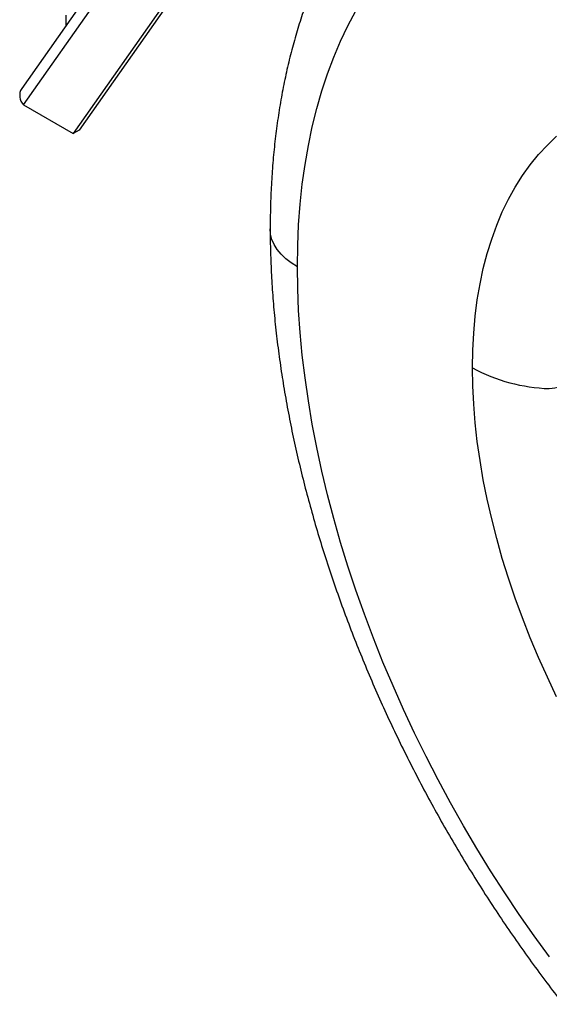
# Model space of a CAD drawing. Units: inches. Extents: x 0.3 to 16.7, y 0.3 to 10.7.
# Drawn here: x 11.8 to 12, y 6.9 to 7.3 of the extents above; entities that cross this region are included whole.
import ezdxf

# ---------------------------------------------------------------- set-up
doc = ezdxf.new("R2010")
doc.units = ezdxf.units.IN
doc.header["$MEASUREMENT"] = 0

msp = doc.modelspace()

# ---------------------------------------------------------------- linework, layer by layer
at = {"color": 7, "linetype": 'Continuous', "lineweight": 25}
for p, q in [((11.9991682299, 7.5716537651), (11.7879231998, 7.271089978)), ((11.7887528869, 7.2637431479), (11.999680979, 7.563855989)), ((12.0108057449, 7.5351830612), (11.8110024188, 7.2508987666)), ((12.0122769435, 7.5350425591), (11.8136442483, 7.2524238623)), ((11.8076810089, 7.3039640257), (11.8076810089, 7.2992017964)), ((11.7887528869, 7.2637431479), (11.8110024188, 7.2508987666)), ((11.8136442483, 7.2524238623), (11.8110024188, 7.2508987666))]:
    msp.add_line(p, q, dxfattribs=at)
at = {"color": 7, "linetype": 'Continuous', "lineweight": 25, "flags": 128}
for points in [[(11.9114381047, 7.1912175296), (11.911574083, 7.2007346952), (11.9119818723, 7.2100846724), (11.9126610358, 7.219257449), (11.9136108463, 7.2282432026), (11.9148302868, 7.237032311), (11.9163180514, 7.2456153626), (11.918072547, 7.2539831664), (11.9200918949, 7.2621267621), (11.9223739326, 7.2700374291), (11.9249162165, 7.2777066967), (11.9277160243, 7.2851263523), (11.9307703579, 7.2922884508), (11.9340759465, 7.2991853229), (11.9376292506, 7.3058095831)], [(11.989839483, 7.1459573773), (11.9899748394, 7.1538387423), (11.9903807, 7.1615516756), (11.9910564388, 7.1690842844), (11.9920010141, 7.176424954), (11.9932129692, 7.1835623656), (11.9946904355, 7.1904855139), (11.9964311348, 7.1971837238), (11.9984323831, 7.2036466672), (12.0006910946, 7.2098643787), (12.0032037866, 7.2158272711), (12.0059665846, 7.2215261499), (12.0089752286, 7.226952228), (12.0122250795, 7.2320971387), (12.0157111262, 7.236952949), (12.0194279936, 7.2415121715), (12.0233699505, 7.2457677762), (12.0275309187, 7.2497132013)], [(12.0243095707, 6.8822095993), (12.017475904, 6.8916162161), (12.010800646, 6.9011866563), (12.0042909446, 6.9109106717), (11.9979537706, 6.9207778494), (11.9917959101, 6.9307776236), (11.985823957, 6.9408992862), (11.9800443062, 6.9511319986), (11.9744631467, 6.9614648034), (11.969086455, 6.9718866361), (11.9639199886, 6.9823863365), (11.9589692798, 6.9929526615), (11.95423963, 7.0035742962), (11.9497361039, 7.0142398669), (11.9454635238, 7.0249379525), (11.9414264651, 7.0356570972), (11.9376292506, 7.0463858227), (11.9340759465, 7.0571126405), (11.9307703579, 7.067826064), (11.9277160243, 7.078514621), (11.9249162165, 7.0891668659), (11.9223739326, 7.099771392), (11.9200918949, 7.1103168437), (11.918072547, 7.1207919288), (11.9163180514, 7.1311854301), (11.9148302868, 7.1414862182), (11.9136108463, 7.1516832625), (11.9126610358, 7.161765644), (11.9119818723, 7.1717225662), (11.911574083, 7.1815433668), (11.9114381047, 7.1912175296)], [(12.0275309187, 6.9986839479), (12.0233699505, 7.0074335247), (12.0194279936, 7.0162404159), (12.0157111262, 7.0250910422), (12.0122250795, 7.0339717563), (12.0089752286, 7.042868865), (12.0059665846, 7.0517686496), (12.0032037866, 7.0606573871), (12.0006910946, 7.0695213718), (11.9984323831, 7.0783469361), (11.9964311348, 7.0871204716), (11.9946904355, 7.0958284502), (11.9932129692, 7.1044574447), (11.9920010141, 7.11299415), (11.9910564388, 7.121425403), (11.9903807, 7.1297382033), (11.9899748394, 7.1379197331), (11.989839483, 7.1459573773)]]:
    msp.add_lwpolyline(points, dxfattribs=at)
at = {"color": 8, "linetype": 'Continuous', "lineweight": 25, "flags": 128}
msp.add_lwpolyline([(11.9114381047, 7.1912175296), (11.9086921184, 7.192966555), (11.9062563201, 7.1948625374), (11.9041541679, 7.1968872176), (11.9024059068, 7.1990210968), (11.9010283733, 7.2012436245), (11.9000348339, 7.2035333967), (11.899434857, 7.2058683615), (11.8992342207, 7.2082250427)], dxfattribs=at)
at = {"color": 7, "linetype": 'Continuous', "lineweight": 25}
for centre, radius, start, end in [((11.7930105233, 7.2679442322), 0.0059813524123215, 148.269431491, 224.6169463131), ((12.0267425355, 7.2144422051), 0.077794645818953, 241.6819906131, 268.1625266345), ((12.0192784339, 7.1764623335), 0.0400840370548385, 277.1219122314, 291.7318511868)]:
    msp.add_arc(centre, radius, start, end, dxfattribs=at)
for points, knots in [([(11.99457547145743, 7.4087915159003), (11.99427833533934, 7.408627821427198), (11.99180097713133, 7.407263026567689), (11.98730786732292, 7.404410905104863), (11.98111888910672, 7.400222573328315), (11.9751357771599, 7.395717012978659), (11.96934144374677, 7.390934805590719), (11.9637453900918, 7.38586888299299), (11.95835003871027, 7.380524722904088), (11.95315988699597, 7.374904316424826), (11.94817908462037, 7.369010585952608), (11.94341210801216, 7.36284632453591), (11.93886358181735, 7.356414626206034), (11.93453830780094, 7.349718923829074), (11.93044121311076, 7.342763133231807), (11.92657729511455, 7.33555175832641), (11.92295154371338, 7.328089984986912), (11.91956885060086, 7.320383745284997), (11.91643390968843, 7.312439748278211), (11.91355111613624, 7.304265473197412), (11.91092447171897, 7.295869125430257), (11.90855750277571, 7.287259559774032), (11.9064531997134, 7.278446177023497), (11.90461396900546, 7.26943880875313), (11.90304164563067, 7.26024758097353), (11.90173738849392, 7.250882840060982), (11.90070211492975, 7.241354872640518), (11.89993500211725, 7.231674458308709), (11.89943927990309, 7.221850392492464), (11.8992514182304, 7.214010357522952), (11.89923784168746, 7.209443959004031), (11.89923422061954, 7.208226031932553)], [0, 0, 0, 0, 0.0047171335378962, 0.0393288758146513, 0.0739355837557418, 0.1085648991532468, 0.143247904418091, 0.1780145578698631, 0.2128931443574633, 0.2479097344011745, 0.2830876599291449, 0.3184470196809809, 0.3540042333136061, 0.3897716684475169, 0.425757368158059, 0.461964906516702, 0.4983933957318278, 0.5350376598090433, 0.5718885769135905, 0.6089335773019914, 0.6461572681977922, 0.6835421441065197, 0.7210693332815166, 0.7587193297888633, 0.7964726658861567, 0.8343104898542167, 0.8722150276954572, 0.9101699207404043, 0.9481604430804569, 0.9861736115487864, 1, 1, 1, 1]), ([(11.89923422061954, 7.208226031932553), (11.89924185112625, 7.206431588889631), (11.8992637736383, 7.201276138441653), (11.89950481614375, 7.192673485257938), (11.90004017321682, 7.182391854747921), (11.9008406602341, 7.172015599181565), (11.90189949961705, 7.161555093402698), (11.90321555324105, 7.151018832436906), (11.90478596487828, 7.140415895025407), (11.90660816371064, 7.129755072727849), (11.90867934336534, 7.119045127437658), (11.910996612231, 7.108294744339639), (11.91355696042354, 7.097512563514746), (11.9163572730219, 7.086707187372179), (11.91939432884383, 7.075887191403394), (11.92266480163501, 7.06506113101559), (11.92616525966394, 7.054237546591588), (11.92989216520467, 7.043424966462196), (11.93384187383366, 7.032631908159571), (11.93801063380963, 7.02186687814286), (11.94239458565244, 7.011138370226372), (11.94698976202767, 7.00045486291556), (11.95179208800549, 6.989824815842998), (11.95679738173991, 6.979256665479692), (11.96200135559481, 6.968758820280882), (11.96739961772719, 6.958339655410559), (11.97298767412626, 6.948007507174985), (11.97876093109522, 6.937770667285167), (11.98471468169897, 6.927637405064808), (11.99084410112234, 6.917615968599595), (11.99714427001886, 6.907714540394371), (12.00361019753319, 6.897941204722535), (12.01023683423641, 6.888303935991472), (12.0170190544122, 6.878810630325641), (12.0239516607101, 6.869469101267633), (12.03102938886835, 6.860287075999367), (12.03824691240813, 6.85127219216464), (12.04559884718688, 6.842431995367138), (12.05307975567799, 6.833773937415424), (12.06068415082074, 6.825305375381306), (12.06840649925699, 6.817033571530301), (12.0762412237397, 6.80896569417105), (12.08418270446354, 6.801108819452976), (12.09222527902891, 6.793469934116199), (12.10036324071025, 6.786055939162052), (12.1085908346583, 6.778873654363904), (12.11690225162774, 6.771929823472271), (12.12529161879185, 6.765231119882416), (12.13375298719074, 6.758784152422209), (12.14228031537036, 6.752595470779993), (12.15086744881916, 6.746671569924457), (12.15950809491483, 6.741018892671446), (12.1681957932755, 6.735643829331771), (12.17692388169139, 6.730552713141599), (12.18568540589108, 6.725751838625084), (12.19447292357417, 6.721247513295626), (12.20327862138796, 6.717045914521794), (12.21209432867287, 6.713153020706339), (12.22091164097552, 6.709574505355291), (12.22972173875181, 6.7063157541844), (12.2385153845947, 6.703381786974276), (12.24728294102759, 6.700777169814232), (12.25601441250676, 6.698505921790899), (12.26469951375849, 6.69657142182613), (12.27332776411256, 6.694976322772214), (12.28188860445858, 6.693722480590792), (12.2903715302846, 6.692810906168812), (12.29876623157166, 6.69224174586787), (12.30706272866044, 6.692014294461191), (12.31525149325603, 6.692127040627096), (12.32332354473238, 6.692577742736856), (12.33127051683101, 6.693363526241425), (12.33908468610041, 6.694481005031622), (12.3467589847454, 6.695926380351005), (12.35428692178831, 6.697695649173152), (12.361662715489, 6.699784397495382), (12.368880545471, 6.702189090858541), (12.37593700124972, 6.704902756811525), (12.38282164033679, 6.707931395778994), (12.38924684319292, 6.71108378172558), (12.39329175583461, 6.713373676423455), (12.39516467426732, 6.714433967798953)], [0, 0, 0, 0, 0.0069224953189498, 0.0198883891767784, 0.0328483574745089, 0.0458036786334741, 0.0587527239176876, 0.0716942576075019, 0.0846273842830145, 0.0975515007146145, 0.1104662518495057, 0.1233714913892833, 0.1362672470775828, 0.1491536905656261, 0.1620311115656556, 0.1748998959133183, 0.1877605071232458, 0.200613471016931, 0.2134593630165715, 0.2262987977303847, 0.2391324204856115, 0.2519609005057421, 0.2647849254613117, 0.2776051971588704, 0.2904224281614137, 0.3032373391597799, 0.3160506569368743, 0.3288631127839384, 0.3416754412423047, 0.3544882727972219, 0.3673022061635408, 0.3801179800079961, 0.3929363325644827, 0.4057580004151414, 0.4185837169769772, 0.431414210558468, 0.4442502018460963, 0.4570924006629958, 0.4699415018195369, 0.4827981798497108, 0.4956630823961014, 0.5085368219716627, 0.5214199657887746, 0.5343130233061127, 0.547216431104201, 0.5601305346654692, 0.5730555666081542, 0.5859916209155568, 0.5989386227223658, 0.6118962932846403, 0.6248641098892254, 0.637841260676416, 0.6508265946862903, 0.6638185679254888, 0.6768151869160229, 0.6898137192236119, 0.7028101872443553, 0.7158007196405388, 0.7287808038379933, 0.7417452832560425, 0.7546883860547914, 0.7676037922434005, 0.780484745032286, 0.7933242093943944, 0.8061150765077574, 0.8188504074512206, 0.8315237039618428, 0.8441291892628087, 0.8566620790047567, 0.8691188220320969, 0.8814972932383801, 0.8937969257871039, 0.9060187764557136, 0.9181655245486005, 0.9302414105427198, 0.9422521245813877, 0.9542046568193121, 0.9661071216107828, 0.9779685660853652, 0.9897987713621929, 1, 1, 1, 1])]:
    msp.add_open_spline(points, degree=3, knots=knots, dxfattribs=at)

doc.saveas('drawing.dxf')
